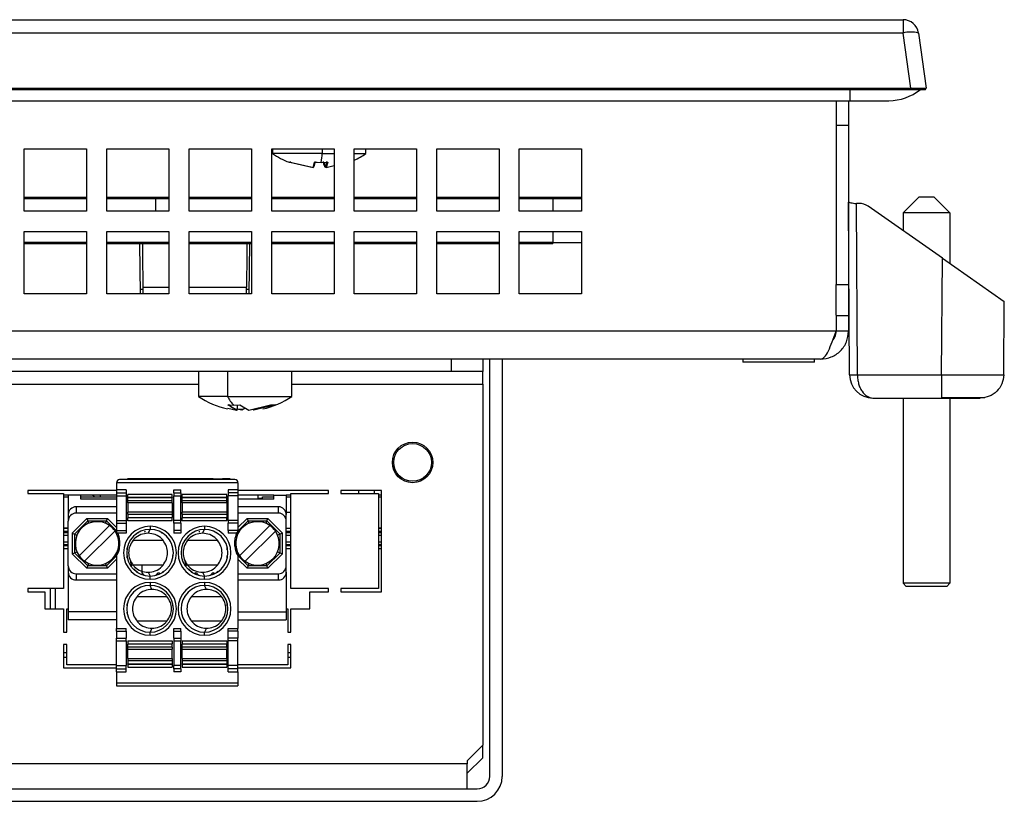
# Model space of a CAD drawing. Extents: x 1799 to 3578, y 2616 to 3874.
# Drawn here: x 2991 to 3054, y 3681 to 3731 of the extents above; entities that cross this region are included whole.
import ezdxf

# ---------------------------------------------------------------- set-up
doc = ezdxf.new("R2010")
doc.units = 0
doc.header["$LTSCALE"] = 25
doc.header["$MEASUREMENT"] = 0
doc.layers.get('0').update_dxf_attribs({"linetype": 'CONTINUOUS'})

msp = doc.modelspace()

# ---------------------------------------------------------------- linework, layer by layer
at = {"linetype": 'Continuous', "lineweight": 25}
for p, q in [((2742.63, 3730.937), (3047.626, 3730.937)), ((3047.626, 3730.937), (3047.626, 3730.076)), ((3047.626, 3730.076), (2742.63, 3730.076)), ((3048.124, 3726.536), (3047.626, 3730.076)), ((3048.616, 3730.076), (3049.114, 3726.536)), ((2742.132, 3726.536), (3048.124, 3726.536)), ((3048.124, 3726.437), (2742.132, 3726.437)), ((3044.214, 3726.437), (3044.214, 3725.735)), ((3048.124, 3726.437), (3048.124, 3726.536)), ((3049.039, 3726.437), (3049.114, 3726.536)), ((3049.039, 3726.437), (3049.04, 3726.438)), ((2746.042, 3725.735), (3044.214, 3725.735)), ((3043.328, 3725.735), (3043.328, 3724.137)), ((3044.128, 3725.735), (3044.128, 3724.137)), ((3044.214, 3725.735), (3046.714, 3725.735)), ((3044.128, 3724.137), (3043.328, 3724.137)), ((3043.328, 3724.137), (3043.328, 3713.937)), ((3044.128, 3724.137), (3044.128, 3713.937)), ((2991.178, 3722.637), (2995.178, 3722.637)), ((2991.178, 3718.637), (2991.178, 3722.637)), ((2995.178, 3722.637), (2995.178, 3718.637)), ((2996.478, 3722.637), (3000.478, 3722.637)), ((2996.478, 3718.637), (2996.478, 3722.637)), ((3000.478, 3722.637), (3000.478, 3718.637)), ((3001.778, 3722.637), (3005.778, 3722.637)), ((3001.778, 3718.637), (3001.778, 3722.637)), ((3005.778, 3722.637), (3005.778, 3718.637)), ((3007.078, 3722.637), (3011.078, 3722.637)), ((3007.078, 3718.637), (3007.078, 3722.637)), ((3007.128, 3722.637), (3007.128, 3722.337)), ((3010.322, 3722.337), (3007.128, 3722.337)), ((3010.322, 3722.637), (3010.322, 3722.337)), ((3010.322, 3722.337), (3011.078, 3722.337)), ((3011.078, 3722.637), (3011.078, 3718.637)), ((3012.378, 3722.637), (3016.378, 3722.637)), ((3012.378, 3718.637), (3012.378, 3722.637)), ((3012.378, 3722.337), (3013.128, 3722.337)), ((3013.128, 3722.337), (3013.128, 3722.637)), ((3016.378, 3722.637), (3016.378, 3718.637)), ((3017.678, 3722.637), (3021.678, 3722.637)), ((3017.678, 3718.637), (3017.678, 3722.637)), ((3021.678, 3722.637), (3021.678, 3718.637)), ((3022.978, 3722.637), (3026.978, 3722.637)), ((3022.978, 3718.637), (3022.978, 3722.637)), ((3026.978, 3722.637), (3026.978, 3718.637)), ((3009.676, 3721.451), (3008.183, 3721.792)), ((3008.202, 3721.792), (3008.238, 3721.792)), ((3008.238, 3721.792), (3008.281, 3721.821)), ((3008.238, 3721.792), (3009.731, 3721.451)), ((3009.731, 3721.451), (3009.828, 3721.792)), ((3009.828, 3721.792), (3010.252, 3721.774)), ((3010.003, 3721.774), (3009.862, 3721.78)), ((3010.252, 3721.774), (3010.676, 3721.792)), ((3010.478, 3721.493), (3010.478, 3721.784)), ((3010.676, 3721.792), (3010.579, 3721.451)), ((3010.579, 3721.451), (3011.078, 3721.565)), ((3009.731, 3721.451), (3009.778, 3721.493)), ((3010.524, 3721.451), (3010.478, 3721.493)), ((3010.579, 3721.451), (3010.526, 3721.493)), ((2991.178, 3719.537), (2995.178, 3719.537)), ((2995.178, 3719.437), (2991.178, 3719.437)), ((2996.478, 3719.537), (3000.478, 3719.537)), ((3000.478, 3719.437), (2996.478, 3719.437)), ((2999.628, 3718.637), (2999.628, 3719.437)), ((3001.778, 3719.537), (3005.778, 3719.537)), ((3005.778, 3719.437), (3001.778, 3719.437)), ((3007.078, 3719.537), (3011.078, 3719.537)), ((3011.078, 3719.437), (3007.078, 3719.437)), ((3012.378, 3719.537), (3016.378, 3719.537)), ((3016.378, 3719.437), (3012.378, 3719.437)), ((3017.678, 3719.537), (3021.678, 3719.537)), ((3021.678, 3719.437), (3017.678, 3719.437)), ((3022.978, 3719.537), (3026.978, 3719.537)), ((3026.978, 3719.437), (3022.978, 3719.437)), ((3025.128, 3719.437), (3025.128, 3718.637)), ((3044.192, 3708.129), (3044.128, 3719.226)), ((3044.692, 3708.124), (3044.628, 3719.137)), ((3044.813, 3719.137), (3044.633, 3719.137)), ((3047.628, 3718.537), (3048.628, 3719.537)), ((3049.628, 3719.537), (3048.628, 3719.537)), ((3050.628, 3718.537), (3049.628, 3719.537)), ((2995.178, 3718.637), (2991.178, 3718.637)), ((3000.478, 3718.637), (2996.478, 3718.637)), ((3005.778, 3718.637), (3001.778, 3718.637)), ((3011.078, 3718.637), (3007.078, 3718.637)), ((3016.378, 3718.637), (3012.378, 3718.637)), ((3021.678, 3718.637), (3017.678, 3718.637)), ((3026.978, 3718.637), (3022.978, 3718.637)), ((3050.152, 3715.619), (3045.386, 3718.956)), ((3050.628, 3718.537), (3047.628, 3718.537)), ((3047.628, 3718.537), (3047.628, 3717.387)), ((3050.628, 3718.537), (3050.628, 3715.286)), ((2991.178, 3717.337), (2995.178, 3717.337)), ((2991.178, 3713.337), (2991.178, 3717.337)), ((2995.178, 3717.337), (2995.178, 3713.337)), ((2996.478, 3717.337), (3000.478, 3717.337)), ((2996.478, 3713.337), (2996.478, 3717.337)), ((3000.478, 3717.337), (3000.478, 3713.337)), ((3001.778, 3717.337), (3005.778, 3717.337)), ((3001.778, 3713.337), (3001.778, 3717.337)), ((3005.778, 3717.337), (3005.778, 3713.337)), ((3007.078, 3717.337), (3011.078, 3717.337)), ((3007.078, 3713.337), (3007.078, 3717.337)), ((3011.078, 3717.337), (3011.078, 3713.337)), ((3012.378, 3717.337), (3016.378, 3717.337)), ((3012.378, 3713.337), (3012.378, 3717.337)), ((3016.378, 3717.337), (3016.378, 3713.337)), ((3017.678, 3717.337), (3021.678, 3717.337)), ((3017.678, 3713.337), (3017.678, 3717.337)), ((3021.678, 3717.337), (3021.678, 3713.337)), ((3022.978, 3717.337), (3026.978, 3717.337)), ((3022.978, 3713.337), (3022.978, 3717.337)), ((3025.128, 3717.337), (3025.128, 3716.624)), ((3026.978, 3717.337), (3026.978, 3713.337)), ((2995.178, 3716.624), (2991.178, 3716.624)), ((2995.178, 3716.597), (2991.178, 3716.597)), ((2995.178, 3716.547), (2991.178, 3716.547)), ((3000.478, 3716.624), (2996.478, 3716.624)), ((3000.478, 3716.597), (2996.478, 3716.597)), ((3000.478, 3716.547), (2996.478, 3716.547)), ((2998.593, 3716.547), (2998.621, 3713.337)), ((3005.778, 3716.624), (3001.778, 3716.624)), ((3005.778, 3716.597), (3001.778, 3716.597)), ((3005.778, 3716.547), (3001.778, 3716.547)), ((3005.635, 3713.337), (3005.663, 3716.547)), ((3011.078, 3716.624), (3007.078, 3716.624)), ((3011.078, 3716.597), (3007.078, 3716.597)), ((3011.078, 3716.547), (3007.078, 3716.547)), ((3016.378, 3716.624), (3012.378, 3716.624)), ((3016.378, 3716.597), (3012.378, 3716.597)), ((3016.378, 3716.547), (3012.378, 3716.547)), ((3021.678, 3716.624), (3017.678, 3716.624)), ((3021.678, 3716.597), (3017.678, 3716.597)), ((3021.678, 3716.547), (3017.678, 3716.547)), ((3025.128, 3716.624), (3022.978, 3716.624)), ((3025.128, 3716.597), (3022.978, 3716.597)), ((3025.128, 3716.547), (3022.978, 3716.547)), ((3025.128, 3716.624), (3025.128, 3716.597)), ((3025.128, 3716.547), (3025.128, 3716.597)), ((3026.978, 3716.597), (3025.128, 3716.597)), ((3050.087, 3708.124), (3050.152, 3715.619)), ((3050.152, 3715.619), (3054.128, 3712.835)), ((3043.328, 3711.937), (3043.328, 3713.937)), ((3043.328, 3713.937), (3044.128, 3713.937)), ((3044.128, 3713.937), (3044.128, 3711.937)), ((2995.178, 3713.337), (2991.178, 3713.337)), ((3000.478, 3713.337), (2996.478, 3713.337)), ((2998.628, 3713.637), (2998.795, 3713.637)), ((2998.794, 3713.753), (3000.478, 3713.753)), ((3001.778, 3713.753), (3005.461, 3713.753)), ((3005.778, 3713.337), (3001.778, 3713.337)), ((3005.461, 3713.637), (3005.628, 3713.637)), ((3011.078, 3713.337), (3007.078, 3713.337)), ((3016.378, 3713.337), (3012.378, 3713.337)), ((3021.678, 3713.337), (3017.678, 3713.337)), ((3026.978, 3713.337), (3022.978, 3713.337)), ((3044.128, 3713.637), (3044.16, 3713.637)), ((3054.087, 3708.124), (3054.128, 3712.835)), ((3043.328, 3711.937), (3044.128, 3711.937)), ((3043.328, 3711.902), (3043.328, 3710.937)), ((3044.128, 3711.937), (3044.128, 3710.937)), ((3043.328, 3710.937), (2978.056, 3710.937)), ((3044.128, 3710.937), (3043.328, 3710.937)), ((3042.328, 3709.137), (2978.041, 3709.137)), ((3018.628, 3708.337), (3018.628, 3709.137)), ((3020.628, 3709.137), (3020.628, 3708.337)), ((3021.078, 3682.337), (3021.078, 3709.137)), ((3021.878, 3709.137), (3021.878, 3682.337)), ((3037.328, 3709.137), (3037.328, 3708.937)), ((3041.928, 3708.937), (3037.328, 3708.937)), ((3041.928, 3708.937), (3041.928, 3709.137)), ((3018.628, 3708.337), (2978.034, 3708.337)), ((3002.378, 3708.337), (3002.378, 3706.737)), ((3004.229, 3708.337), (3004.229, 3706.737)), ((3008.378, 3706.737), (3008.378, 3708.337)), ((3020.628, 3708.337), (3018.628, 3708.337)), ((3020.628, 3707.537), (3020.628, 3708.337)), ((3044.692, 3708.124), (3050.087, 3708.124)), ((2977.902, 3707.537), (3002.378, 3707.537)), ((3008.378, 3707.537), (3020.628, 3707.537)), ((3020.628, 3707.537), (3020.628, 3684.337)), ((3004.229, 3706.737), (3002.378, 3706.737)), ((3004.229, 3706.737), (3008.378, 3706.737)), ((3045.692, 3706.637), (3050.087, 3706.637)), ((3047.628, 3706.637), (3047.628, 3694.737)), ((3050.087, 3706.694), (3050.087, 3706.637)), ((3050.087, 3706.637), (3052.587, 3706.637)), ((3050.628, 3706.637), (3050.628, 3694.737)), ((3004.248, 3705.993), (3004.823, 3705.851)), ((3004.249, 3706.192), (3004.642, 3706.174)), ((3004.823, 3705.851), (3004.249, 3706.192)), ((3004.642, 3706.174), (3005.034, 3706.192)), ((3004.823, 3705.851), (3004.888, 3705.893)), ((3005.148, 3705.851), (3004.846, 3705.926)), ((3004.888, 3705.893), (3004.888, 3706.186)), ((3005.034, 3706.192), (3005.608, 3705.851)), ((3005.378, 3705.988), (3005.148, 3705.851)), ((3005.148, 3705.851), (3005.175, 3705.893)), ((3005.608, 3705.851), (3006.99, 3706.192)), ((3005.933, 3705.851), (3005.868, 3705.893)), ((3007.316, 3706.192), (3005.933, 3705.851)), ((3006.99, 3706.192), (3007.316, 3706.192)), ((3050.628, 3694.737), (3047.628, 3694.737)), ((3047.828, 3694.537), (3047.628, 3694.737)), ((3050.428, 3694.537), (3047.828, 3694.537)), ((3050.428, 3694.537), (3050.628, 3694.737)), ((3019.628, 3683.337), (3020.628, 3684.337)), ((3020.628, 3683.537), (3020.628, 3684.337)), ((3019.628, 3683.137), (2978.537, 3683.137)), ((3019.628, 3682.537), (3020.628, 3683.537)), ((3019.628, 3683.337), (3019.628, 3683.137)), ((3019.628, 3681.537), (3019.628, 3683.137)), ((2770.478, 3681.537), (3020.278, 3681.537)), ((2770.478, 3680.737), (3020.278, 3680.737))]:
    msp.add_line(p, q, dxfattribs=at)
at = {"color": 7, "linetype": 'Continuous', "lineweight": 25}
for p, q in [((3004.711, 3701.401), (2997.311, 3701.401)), ((2998.311, 3701.451), (2997.811, 3701.451)), ((2997.811, 3701.401), (2997.811, 3701.451)), ((3002.811, 3701.451), (2998.311, 3701.451)), ((2998.311, 3701.401), (2998.311, 3701.451)), ((3003.311, 3701.451), (3002.811, 3701.451)), ((3002.811, 3701.401), (3002.811, 3701.451)), ((3003.311, 3701.401), (3003.311, 3701.451)), ((3003.311, 3701.451), (3003.911, 3701.451)), ((3004.411, 3701.451), (3003.911, 3701.451)), ((3003.911, 3701.401), (3003.911, 3701.451)), ((3004.411, 3701.401), (3004.411, 3701.451)), ((2997.111, 3700.701), (2991.403, 3700.701)), ((2991.403, 3700.701), (2991.403, 3700.501)), ((3004.911, 3701.201), (2997.111, 3701.201)), ((2997.111, 3701.201), (2997.111, 3700.751)), ((2997.111, 3700.751), (2997.111, 3700.551)), ((2997.736, 3700.751), (2997.111, 3700.751)), ((2997.736, 3700.751), (2997.736, 3700.551)), ((3000.786, 3700.551), (3000.786, 3700.751)), ((3000.786, 3700.751), (3001.236, 3700.751)), ((3001.236, 3700.551), (3001.236, 3700.751)), ((3004.911, 3700.751), (3004.286, 3700.751)), ((3004.286, 3700.751), (3004.286, 3700.551)), ((3004.911, 3701.201), (3004.911, 3700.751)), ((3004.911, 3700.751), (3004.911, 3700.551)), ((3010.718, 3700.701), (3004.911, 3700.701)), ((3010.718, 3700.501), (3010.718, 3700.701)), ((3014.126, 3700.701), (3011.518, 3700.701)), ((3011.518, 3700.701), (3011.518, 3700.501)), ((3012.676, 3700.501), (3012.676, 3700.701)), ((3013.676, 3700.501), (3013.676, 3700.701)), ((3014.126, 3694.201), (3014.126, 3700.701)), ((2991.403, 3700.501), (2993.711, 3700.501)), ((2993.711, 3700.501), (2993.711, 3694.401)), ((2994.011, 3700.401), (2993.711, 3700.401)), ((2993.711, 3700.301), (2994.011, 3700.301)), ((2994.811, 3700.401), (2994.011, 3700.401)), ((2994.011, 3700.401), (2994.011, 3699.151)), ((2997.111, 3700.401), (2994.811, 3700.401)), ((2994.811, 3700.151), (2994.811, 3700.401)), ((2994.811, 3700.301), (2997.111, 3700.301)), ((2997.111, 3700.151), (2994.811, 3700.151)), ((2996.076, 3700.301), (2996.076, 3700.401)), ((2997.111, 3700.551), (2997.736, 3700.551)), ((2997.111, 3700.551), (2997.111, 3700.351)), ((2997.111, 3700.351), (2997.111, 3698.766)), ((2997.111, 3700.351), (2997.736, 3700.351)), ((2997.736, 3700.551), (2997.736, 3700.351)), ((2997.736, 3700.351), (2997.736, 3698.766)), ((3000.686, 3700.451), (2997.836, 3700.451)), ((2997.836, 3700.251), (2997.836, 3700.451)), ((3000.686, 3700.251), (2997.836, 3700.251)), ((2997.836, 3700.251), (2997.836, 3700.226)), ((3000.686, 3700.226), (2997.836, 3700.226)), ((2997.836, 3700.028), (2997.836, 3700.226)), ((3000.686, 3700.028), (2997.836, 3700.028)), ((2997.836, 3699.898), (2997.836, 3700.028)), ((3000.686, 3700.251), (3000.686, 3700.451)), ((3000.686, 3700.251), (3000.686, 3700.226)), ((3000.686, 3700.028), (3000.686, 3700.226)), ((3000.686, 3699.898), (3000.686, 3700.028)), ((3000.786, 3700.551), (3001.236, 3700.551)), ((3000.786, 3700.551), (3000.786, 3700.351)), ((3000.786, 3698.766), (3000.786, 3700.351)), ((3000.786, 3700.351), (3001.236, 3700.351)), ((3001.236, 3700.551), (3001.236, 3700.351)), ((3001.236, 3698.766), (3001.236, 3700.351)), ((3004.186, 3700.451), (3001.336, 3700.451)), ((3001.336, 3700.251), (3001.336, 3700.451)), ((3004.186, 3700.251), (3001.336, 3700.251)), ((3001.336, 3700.251), (3001.336, 3700.226)), ((3004.186, 3700.226), (3001.336, 3700.226)), ((3001.336, 3700.028), (3001.336, 3700.226)), ((3004.186, 3700.028), (3001.336, 3700.028)), ((3001.336, 3699.898), (3001.336, 3700.028)), ((3004.186, 3700.251), (3004.186, 3700.451)), ((3004.186, 3700.251), (3004.186, 3700.226)), ((3004.186, 3700.028), (3004.186, 3700.226)), ((3004.186, 3699.898), (3004.186, 3700.028)), ((3004.911, 3700.551), (3004.286, 3700.551)), ((3004.286, 3700.551), (3004.286, 3700.351)), ((3004.911, 3700.351), (3004.286, 3700.351)), ((3004.286, 3698.766), (3004.286, 3700.351)), ((3004.911, 3700.551), (3004.911, 3700.351)), ((3007.211, 3700.401), (3004.911, 3700.401)), ((3004.911, 3700.351), (3004.911, 3698.766)), ((3007.211, 3700.151), (3004.911, 3700.151)), ((3006.176, 3700.401), (3006.176, 3700.201)), ((3006.176, 3700.201), (3006.476, 3700.201)), ((3006.476, 3700.301), (3007.211, 3700.301)), ((3006.476, 3700.151), (3006.476, 3700.301)), ((3007.211, 3700.401), (3008.011, 3700.401)), ((3007.211, 3700.151), (3007.211, 3700.401)), ((3008.011, 3700.401), (3008.011, 3699.151)), ((3008.311, 3700.401), (3008.011, 3700.401)), ((3008.011, 3700.301), (3008.311, 3700.301)), ((3008.311, 3694.401), (3008.311, 3700.501)), ((3008.311, 3700.501), (3010.718, 3700.501)), ((3011.518, 3700.501), (3013.926, 3700.501)), ((3013.926, 3700.501), (3013.926, 3694.401)), ((3014.126, 3700.401), (3013.926, 3700.401)), ((3013.926, 3700.301), (3014.152, 3700.301)), ((2997.111, 3699.651), (2994.511, 3699.651)), ((2994.511, 3699.651), (2994.511, 3699.249)), ((3000.686, 3699.898), (2997.836, 3699.898)), ((2997.836, 3699.898), (2997.836, 3699.303)), ((3000.686, 3699.898), (3000.686, 3699.303)), ((3004.186, 3699.898), (3001.336, 3699.898)), ((3001.336, 3699.898), (3001.336, 3699.303)), ((3004.186, 3699.898), (3004.186, 3699.303)), ((3007.511, 3699.651), (3004.911, 3699.651)), ((3007.511, 3699.249), (3007.511, 3699.651)), ((2994.011, 3699.151), (2994.011, 3698.731)), ((2995.198, 3698.901), (2994.261, 3697.963)), ((2997.111, 3699.249), (2994.511, 3699.249)), ((2995.198, 3698.901), (2996.523, 3698.901)), ((2995.198, 3698.901), (2995.26, 3698.751)), ((2996.461, 3698.751), (2996.523, 3698.901)), ((2997.111, 3698.313), (2996.523, 3698.901)), ((2997.111, 3698.766), (2997.736, 3698.766)), ((2997.111, 3698.766), (2997.111, 3698.593)), ((2997.736, 3698.766), (2997.736, 3698.593)), ((3000.686, 3699.303), (2997.836, 3699.303)), ((2997.836, 3699.173), (2997.836, 3699.303)), ((2997.836, 3699.173), (3000.686, 3699.173)), ((2997.836, 3699.173), (2997.836, 3698.975)), ((2997.836, 3698.975), (3000.686, 3698.975)), ((2997.836, 3698.975), (2997.836, 3698.951)), ((3000.686, 3698.951), (2997.836, 3698.951)), ((2997.836, 3698.751), (2997.836, 3698.951)), ((3000.686, 3699.303), (3000.686, 3699.173)), ((3000.686, 3699.173), (3000.686, 3698.975)), ((3000.686, 3698.951), (3000.686, 3698.975)), ((3000.686, 3698.751), (3000.686, 3698.951)), ((3001.236, 3698.766), (3000.786, 3698.766)), ((3000.786, 3698.593), (3000.786, 3698.766)), ((3001.236, 3698.593), (3001.236, 3698.766)), ((3004.186, 3699.303), (3001.336, 3699.303)), ((3001.336, 3699.173), (3001.336, 3699.303)), ((3001.336, 3699.173), (3004.186, 3699.173)), ((3001.336, 3699.173), (3001.336, 3698.975)), ((3001.336, 3698.975), (3004.186, 3698.975)), ((3001.336, 3698.975), (3001.336, 3698.951)), ((3004.186, 3698.951), (3001.336, 3698.951)), ((3001.336, 3698.751), (3001.336, 3698.951)), ((3004.186, 3699.303), (3004.186, 3699.173)), ((3004.186, 3699.173), (3004.186, 3698.975)), ((3004.186, 3698.951), (3004.186, 3698.975)), ((3004.186, 3698.751), (3004.186, 3698.951)), ((3004.911, 3698.766), (3004.286, 3698.766)), ((3004.286, 3698.766), (3004.286, 3698.593)), ((3007.511, 3699.249), (3004.911, 3699.249)), ((3005.498, 3698.901), (3004.911, 3698.313)), ((3004.911, 3698.766), (3004.911, 3698.593)), ((3005.498, 3698.901), (3006.823, 3698.901)), ((3005.56, 3698.751), (3005.498, 3698.901)), ((3006.761, 3698.751), (3006.823, 3698.901)), ((3007.761, 3697.963), (3006.823, 3698.901)), ((3008.011, 3699.301), (3008.311, 3699.301)), ((3008.011, 3698.731), (3008.011, 3699.151)), ((2993.711, 3698.301), (2994.011, 3698.301)), ((2994.011, 3698.249), (2993.711, 3698.249)), ((2994.011, 3695.87), (2994.011, 3698.731)), ((2995.26, 3698.751), (2994.411, 3697.901)), ((2994.71, 3696.503), (2996.658, 3698.451)), ((2995.26, 3698.751), (2996.461, 3698.751)), ((2995.325, 3698.594), (2995.26, 3698.751)), ((2996.396, 3698.594), (2996.461, 3698.751)), ((2997.018, 3698.194), (2996.461, 3698.751)), ((2996.973, 3698.15), (2997.018, 3698.194)), ((2997.111, 3698.593), (2997.111, 3698.131)), ((2997.111, 3698.593), (2997.736, 3698.593)), ((2997.111, 3698.131), (2997.111, 3697.958)), ((2997.111, 3698.131), (2997.736, 3698.131)), ((2997.736, 3698.593), (2997.736, 3698.131)), ((2997.736, 3698.131), (2997.736, 3697.958)), ((3000.686, 3698.751), (2997.836, 3698.751)), ((2999.136, 3697.951), (2999.261, 3698.201)), ((2999.261, 3698.401), (2999.261, 3698.201)), ((3001.236, 3698.593), (3000.786, 3698.593)), ((3000.786, 3698.593), (3000.786, 3698.131)), ((3001.236, 3698.131), (3000.786, 3698.131)), ((3000.786, 3698.131), (3000.786, 3697.958)), ((3001.236, 3698.593), (3001.236, 3698.131)), ((3001.236, 3698.131), (3001.236, 3697.958)), ((3004.186, 3698.751), (3001.336, 3698.751)), ((3002.636, 3697.951), (3002.761, 3698.201)), ((3002.761, 3698.401), (3002.761, 3698.201)), ((3004.911, 3698.593), (3004.286, 3698.593)), ((3004.286, 3698.131), (3004.286, 3698.593)), ((3004.911, 3698.131), (3004.286, 3698.131)), ((3004.286, 3698.131), (3004.286, 3697.958)), ((3004.911, 3698.593), (3004.911, 3698.131)), ((3004.911, 3698.131), (3004.911, 3698.087)), ((3005.56, 3698.751), (3005.003, 3698.194)), ((3005.003, 3698.194), (3005.048, 3698.15)), ((3005.01, 3696.503), (3006.958, 3698.451)), ((3005.56, 3698.751), (3006.761, 3698.751)), ((3005.625, 3698.594), (3005.56, 3698.751)), ((3006.761, 3698.751), (3006.696, 3698.594)), ((3007.611, 3697.901), (3006.761, 3698.751)), ((3008.011, 3695.87), (3008.011, 3698.731)), ((3008.311, 3698.249), (3008.011, 3698.249)), ((3013.926, 3698.301), (3014.126, 3698.301)), ((3014.126, 3698.249), (3013.926, 3698.249)), ((2994.011, 3698.058), (2993.711, 3698.058)), ((2993.711, 3697.993), (2994.011, 3697.993)), ((2994.011, 3697.802), (2993.711, 3697.802)), ((2994.261, 3697.963), (2994.261, 3696.638)), ((2994.261, 3697.963), (2994.411, 3697.901)), ((2994.411, 3697.901), (2994.411, 3696.7)), ((2994.411, 3697.901), (2994.567, 3697.836)), ((2997.011, 3698.098), (2995.063, 3696.15)), ((2997.193, 3697.958), (2997.111, 3697.958)), ((2997.736, 3697.958), (2997.193, 3697.958)), ((2997.996, 3697.451), (2997.996, 3697.508)), ((2998.175, 3697.501), (3000.096, 3697.501)), ((2998.377, 3697.913), (2998.368, 3697.88)), ((3000.151, 3697.887), (3000.144, 3697.913)), ((3000.525, 3697.451), (3000.525, 3697.508)), ((3001.236, 3697.958), (3000.786, 3697.958)), ((3001.496, 3697.451), (3001.496, 3697.508)), ((3001.675, 3697.501), (3003.596, 3697.501)), ((3001.877, 3697.913), (3001.868, 3697.88)), ((3003.651, 3697.887), (3003.644, 3697.913)), ((3004.025, 3697.451), (3004.025, 3697.508)), ((3004.828, 3697.958), (3004.286, 3697.958)), ((3007.311, 3698.098), (3005.363, 3696.15)), ((3007.611, 3697.901), (3007.454, 3697.836)), ((3007.761, 3697.963), (3007.611, 3697.901)), ((3007.611, 3696.7), (3007.611, 3697.901)), ((3007.761, 3696.638), (3007.761, 3697.963)), ((3008.311, 3698.058), (3008.011, 3698.058)), ((3008.011, 3697.993), (3008.311, 3697.993)), ((3008.311, 3697.802), (3008.011, 3697.802)), ((3014.126, 3698.058), (3013.926, 3698.058)), ((3013.926, 3697.993), (3014.126, 3697.993)), ((3014.126, 3697.802), (3013.926, 3697.802)), ((2993.711, 3697.399), (2994.011, 3697.399)), ((2994.011, 3697.208), (2993.711, 3697.208)), ((2994.011, 3697.143), (2993.711, 3697.143)), ((2994.011, 3696.952), (2993.711, 3696.952)), ((2997.311, 3697.487), (2997.248, 3697.487)), ((2997.248, 3697.114), (2997.311, 3697.114)), ((2997.311, 3697.487), (2997.311, 3697.114)), ((2997.796, 3696.888), (2997.796, 3697.026)), ((3000.725, 3696.888), (3000.725, 3697.026)), ((3001.296, 3696.888), (3001.296, 3697.026)), ((3004.225, 3696.888), (3004.225, 3697.026)), ((3004.711, 3697.114), (3004.711, 3697.487)), ((3004.711, 3697.487), (3004.773, 3697.487)), ((3004.773, 3697.114), (3004.711, 3697.114)), ((3008.011, 3697.399), (3008.311, 3697.399)), ((3008.311, 3697.208), (3008.011, 3697.208)), ((3008.311, 3697.143), (3008.011, 3697.143)), ((3008.311, 3696.952), (3008.011, 3696.952)), ((3013.926, 3697.399), (3014.126, 3697.399)), ((3014.126, 3697.208), (3013.926, 3697.208)), ((3014.126, 3697.143), (3013.926, 3697.143)), ((3014.126, 3696.952), (3013.926, 3696.952)), ((2994.261, 3696.638), (2994.411, 3696.7)), ((2994.261, 3696.638), (2995.198, 3695.701)), ((2994.411, 3696.7), (2994.567, 3696.765)), ((2994.411, 3696.7), (2995.26, 3695.851)), ((2996.461, 3695.851), (2997.018, 3696.407)), ((2996.523, 3695.701), (2997.111, 3696.288)), ((2997.018, 3696.407), (2996.973, 3696.451)), ((2997.111, 3696.514), (2997.111, 3691.843)), ((2997.796, 3696.375), (2997.796, 3696.514)), ((3000.725, 3696.375), (3000.725, 3696.514)), ((3001.296, 3696.375), (3001.296, 3696.514)), ((3004.225, 3696.375), (3004.225, 3696.514)), ((3004.911, 3696.514), (3004.911, 3691.843)), ((3004.911, 3696.288), (3005.498, 3695.701)), ((3005.003, 3696.407), (3005.048, 3696.451)), ((3005.003, 3696.407), (3005.56, 3695.851)), ((3006.761, 3695.851), (3007.611, 3696.7)), ((3006.823, 3695.701), (3007.761, 3696.638)), ((3007.454, 3696.765), (3007.611, 3696.7)), ((3007.611, 3696.7), (3007.761, 3696.638)), ((2994.011, 3695.87), (2994.011, 3695.451)), ((2995.198, 3695.701), (2995.26, 3695.851)), ((2996.523, 3695.701), (2995.198, 3695.701)), ((2995.26, 3695.851), (2995.325, 3696.007)), ((2996.461, 3695.851), (2995.26, 3695.851)), ((2996.461, 3695.851), (2996.396, 3696.007)), ((2996.461, 3695.851), (2996.523, 3695.701)), ((3000.096, 3695.901), (2998.175, 3695.901)), ((2998.231, 3695.678), (2998.503, 3695.406)), ((2998.733, 3695.901), (2998.733, 3695.411)), ((3003.596, 3695.901), (3001.675, 3695.901)), ((3001.731, 3695.678), (3002.003, 3695.406)), ((3005.56, 3695.851), (3005.498, 3695.701)), ((3006.823, 3695.701), (3005.498, 3695.701)), ((3005.56, 3695.851), (3005.625, 3696.007)), ((3006.761, 3695.851), (3005.56, 3695.851)), ((3006.696, 3696.007), (3006.761, 3695.851)), ((3006.823, 3695.701), (3006.761, 3695.851)), ((3008.011, 3695.451), (3008.011, 3695.87)), ((2994.011, 3695.451), (2994.011, 3692.901)), ((2994.511, 3695.352), (2997.111, 3695.352)), ((2994.511, 3695.352), (2994.511, 3694.951)), ((2998.835, 3695.273), (2998.853, 3695.257)), ((2999.136, 3695.451), (2999.261, 3695.201)), ((2999.261, 3695.001), (2999.261, 3695.201)), ((3000.12, 3695.508), (3000.018, 3695.406)), ((3002.335, 3695.273), (3002.353, 3695.257)), ((3002.636, 3695.451), (3002.761, 3695.201)), ((3002.761, 3695.001), (3002.761, 3695.201)), ((3003.62, 3695.508), (3003.518, 3695.406)), ((3004.911, 3695.352), (3007.511, 3695.352)), ((3007.511, 3694.951), (3007.511, 3695.352)), ((3008.011, 3695.451), (3008.011, 3692.901)), ((2993.711, 3694.401), (2991.403, 3694.401)), ((2991.403, 3694.401), (2991.403, 3694.201)), ((2992.876, 3693.101), (2992.876, 3694.401)), ((2993.176, 3694.401), (2993.176, 3693.101)), ((2994.511, 3694.951), (2997.111, 3694.951)), ((2999.261, 3694.801), (2999.261, 3694.601)), ((2999.386, 3694.351), (2999.261, 3694.601)), ((3002.761, 3694.801), (3002.761, 3694.601)), ((3002.886, 3694.351), (3002.761, 3694.601)), ((3004.911, 3694.951), (3007.511, 3694.951)), ((3010.718, 3694.401), (3008.311, 3694.401)), ((3010.718, 3694.201), (3010.718, 3694.401)), ((3013.926, 3694.401), (3011.518, 3694.401)), ((3011.518, 3694.401), (3011.518, 3694.201)), ((2991.403, 3694.201), (2992.496, 3694.201)), ((2992.496, 3694.201), (2992.496, 3693.101)), ((2997.996, 3693.851), (2997.996, 3693.908)), ((2998.425, 3693.901), (3000.346, 3693.901)), ((3000.525, 3693.851), (3000.525, 3693.908)), ((3001.496, 3693.851), (3001.496, 3693.908)), ((3001.925, 3693.901), (3003.846, 3693.901)), ((3004.025, 3693.851), (3004.025, 3693.908)), ((3009.526, 3693.101), (3009.526, 3694.201)), ((3009.526, 3694.201), (3010.718, 3694.201)), ((3011.518, 3694.201), (3014.126, 3694.201)), ((2992.496, 3693.101), (2993.711, 3693.101)), ((2993.711, 3693.101), (2993.711, 3691.601)), ((2993.911, 3691.601), (2993.911, 3693.101)), ((2993.911, 3693.101), (2994.011, 3693.101)), ((2997.796, 3693.288), (2997.796, 3693.426)), ((3000.725, 3693.288), (3000.725, 3693.426)), ((3001.296, 3693.288), (3001.296, 3693.426)), ((3004.225, 3693.288), (3004.225, 3693.426)), ((3008.011, 3693.101), (3008.111, 3693.101)), ((3008.111, 3693.101), (3008.111, 3691.601)), ((3008.311, 3691.601), (3008.311, 3693.101)), ((3008.311, 3693.101), (3009.526, 3693.101)), ((2997.111, 3692.901), (2994.011, 3692.901)), ((2994.011, 3692.901), (2994.011, 3692.401)), ((2997.786, 3692.828), (2997.786, 3692.89)), ((3004.236, 3692.828), (3004.236, 3692.89)), ((3004.911, 3692.901), (3008.011, 3692.901)), ((3008.011, 3692.901), (3008.011, 3692.401)), ((2997.111, 3692.401), (2994.011, 3692.401)), ((2997.111, 3691.843), (2997.736, 3691.843)), ((2997.111, 3691.67), (2997.111, 3691.843)), ((2997.736, 3691.67), (2997.736, 3691.843)), ((3000.346, 3692.301), (2998.425, 3692.301)), ((2999.386, 3691.851), (2999.261, 3691.601)), ((3000.786, 3691.843), (3001.236, 3691.843)), ((3000.786, 3691.67), (3000.786, 3691.843)), ((3001.236, 3691.67), (3001.236, 3691.843)), ((3003.846, 3692.301), (3001.925, 3692.301)), ((3002.886, 3691.851), (3002.761, 3691.601)), ((3004.286, 3691.843), (3004.911, 3691.843)), ((3004.286, 3691.67), (3004.286, 3691.843)), ((3004.911, 3692.401), (3008.011, 3692.401)), ((3004.911, 3691.67), (3004.911, 3691.843)), ((2993.711, 3691.601), (2993.911, 3691.601)), ((2997.111, 3691.67), (2997.736, 3691.67)), ((2997.111, 3691.67), (2997.111, 3691.208)), ((2997.111, 3691.035), (2997.111, 3691.208)), ((2997.111, 3691.208), (2997.736, 3691.208)), ((2997.736, 3691.67), (2997.736, 3691.208)), ((2997.736, 3691.035), (2997.736, 3691.208)), ((2999.261, 3691.401), (2999.261, 3691.601)), ((3000.786, 3691.67), (3001.236, 3691.67)), ((3000.786, 3691.208), (3000.786, 3691.67)), ((3000.786, 3691.208), (3001.236, 3691.208)), ((3000.786, 3691.208), (3000.786, 3691.035)), ((3001.236, 3691.67), (3001.236, 3691.208)), ((3001.236, 3691.208), (3001.236, 3691.035)), ((3002.761, 3691.401), (3002.761, 3691.601)), ((3004.911, 3691.67), (3004.286, 3691.67)), ((3004.286, 3691.208), (3004.286, 3691.67)), ((3004.911, 3691.208), (3004.286, 3691.208)), ((3004.286, 3691.035), (3004.286, 3691.208)), ((3004.911, 3691.67), (3004.911, 3691.208)), ((3004.911, 3691.035), (3004.911, 3691.208)), ((3008.111, 3691.601), (3008.311, 3691.601)), ((2993.911, 3690.801), (2993.711, 3690.801)), ((2993.711, 3690.801), (2993.711, 3689.301)), ((2993.911, 3689.501), (2993.911, 3690.801)), ((2997.111, 3689.451), (2997.111, 3691.035)), ((2997.111, 3691.035), (2997.736, 3691.035)), ((2997.736, 3691.035), (2997.736, 3689.451)), ((2997.836, 3691.051), (3000.686, 3691.051)), ((2997.836, 3691.051), (2997.836, 3690.851)), ((2997.836, 3690.851), (3000.686, 3690.851)), ((2997.836, 3690.851), (2997.836, 3690.826)), ((3000.686, 3690.826), (2997.836, 3690.826)), ((2997.836, 3690.628), (2997.836, 3690.826)), ((3000.686, 3690.628), (2997.836, 3690.628)), ((2997.836, 3690.498), (2997.836, 3690.628)), ((3000.686, 3691.051), (3000.686, 3690.851)), ((3000.686, 3690.826), (3000.686, 3690.851)), ((3000.686, 3690.628), (3000.686, 3690.826)), ((3000.686, 3690.628), (3000.686, 3690.498)), ((3000.786, 3691.035), (3000.786, 3689.451)), ((3000.786, 3691.035), (3001.236, 3691.035)), ((3001.236, 3689.451), (3001.236, 3691.035)), ((3001.336, 3691.051), (3004.186, 3691.051)), ((3001.336, 3691.051), (3001.336, 3690.851)), ((3001.336, 3690.851), (3004.186, 3690.851)), ((3001.336, 3690.851), (3001.336, 3690.826)), ((3004.186, 3690.826), (3001.336, 3690.826)), ((3001.336, 3690.628), (3001.336, 3690.826)), ((3004.186, 3690.628), (3001.336, 3690.628)), ((3001.336, 3690.498), (3001.336, 3690.628)), ((3004.186, 3691.051), (3004.186, 3690.851)), ((3004.186, 3690.826), (3004.186, 3690.851)), ((3004.186, 3690.628), (3004.186, 3690.826)), ((3004.186, 3690.628), (3004.186, 3690.498)), ((3004.911, 3691.035), (3004.286, 3691.035)), ((3004.286, 3689.451), (3004.286, 3691.035)), ((3004.911, 3689.451), (3004.911, 3691.035)), ((3008.111, 3690.801), (3008.111, 3689.501)), ((3008.311, 3690.801), (3008.111, 3690.801)), ((3008.311, 3689.301), (3008.311, 3690.801)), ((2993.711, 3690.301), (2993.911, 3690.301)), ((2993.711, 3690.001), (2993.911, 3690.001)), ((2993.711, 3689.991), (2993.911, 3689.991)), ((2997.836, 3690.498), (3000.686, 3690.498)), ((2997.836, 3689.903), (2997.836, 3690.498)), ((2997.836, 3689.903), (3000.686, 3689.903)), ((2997.836, 3689.903), (2997.836, 3689.773)), ((3000.686, 3689.903), (3000.686, 3690.498)), ((3000.686, 3689.903), (3000.686, 3689.773)), ((3001.336, 3690.498), (3004.186, 3690.498)), ((3001.336, 3689.903), (3001.336, 3690.498)), ((3001.336, 3689.903), (3004.186, 3689.903)), ((3001.336, 3689.903), (3001.336, 3689.773)), ((3004.186, 3689.903), (3004.186, 3690.498)), ((3004.186, 3689.903), (3004.186, 3689.773)), ((3008.111, 3690.301), (3008.311, 3690.301)), ((3008.111, 3690.001), (3008.311, 3690.001)), ((2993.711, 3689.301), (2997.111, 3689.301)), ((2997.111, 3689.501), (2993.911, 3689.501)), ((2997.111, 3689.251), (2997.111, 3689.451)), ((2997.111, 3689.451), (2997.736, 3689.451)), ((2997.736, 3689.251), (2997.736, 3689.451)), ((2997.836, 3689.773), (3000.686, 3689.773)), ((2997.836, 3689.773), (2997.836, 3689.575)), ((2997.836, 3689.575), (3000.686, 3689.575)), ((2997.836, 3689.551), (2997.836, 3689.575)), ((2997.836, 3689.551), (3000.686, 3689.551)), ((2997.836, 3689.551), (2997.836, 3689.351)), ((2997.836, 3689.351), (3000.686, 3689.351)), ((3000.686, 3689.773), (3000.686, 3689.575)), ((3000.686, 3689.551), (3000.686, 3689.575)), ((3000.686, 3689.551), (3000.686, 3689.351)), ((3000.786, 3689.251), (3000.786, 3689.451)), ((3001.236, 3689.451), (3000.786, 3689.451)), ((3001.236, 3689.251), (3001.236, 3689.451)), ((3001.336, 3689.773), (3004.186, 3689.773)), ((3001.336, 3689.773), (3001.336, 3689.575)), ((3001.336, 3689.575), (3004.186, 3689.575)), ((3001.336, 3689.551), (3001.336, 3689.575)), ((3001.336, 3689.551), (3004.186, 3689.551)), ((3001.336, 3689.551), (3001.336, 3689.351)), ((3001.336, 3689.351), (3004.186, 3689.351)), ((3004.186, 3689.773), (3004.186, 3689.575)), ((3004.186, 3689.551), (3004.186, 3689.575)), ((3004.186, 3689.551), (3004.186, 3689.351)), ((3004.911, 3689.451), (3004.286, 3689.451)), ((3004.286, 3689.251), (3004.286, 3689.451)), ((3008.111, 3689.501), (3004.911, 3689.501)), ((3004.911, 3689.251), (3004.911, 3689.451)), ((3004.911, 3689.301), (3008.311, 3689.301)), ((2997.111, 3689.051), (2997.111, 3689.251)), ((2997.111, 3689.251), (2997.736, 3689.251)), ((2997.111, 3689.051), (2997.736, 3689.051)), ((2997.111, 3689.051), (2997.111, 3688.351)), ((2997.736, 3689.051), (2997.736, 3689.251)), ((3001.236, 3689.251), (3000.786, 3689.251)), ((3000.786, 3689.251), (3000.786, 3689.051)), ((3001.236, 3689.051), (3000.786, 3689.051)), ((3001.236, 3689.251), (3001.236, 3689.051)), ((3004.911, 3689.251), (3004.286, 3689.251)), ((3004.286, 3689.051), (3004.286, 3689.251)), ((3004.286, 3689.051), (3004.911, 3689.051)), ((3004.911, 3689.051), (3004.911, 3689.251)), ((3004.911, 3689.051), (3004.911, 3688.351)), ((2997.111, 3688.351), (3004.911, 3688.351)), ((2997.111, 3688.351), (2997.111, 3688.151)), ((2997.111, 3688.151), (3004.911, 3688.151)), ((3004.911, 3688.351), (3004.911, 3688.151))]:
    msp.add_line(p, q, dxfattribs=at)
at = {"linetype": 'Continuous', "lineweight": 25, "flags": 128}
for points in [[(2998.781, 3716.547), (2998.782, 3716.361), (2998.784, 3715.919), (2998.786, 3715.479), (2998.788, 3715.042), (2998.79, 3714.609), (2998.792, 3714.179), (2998.794, 3713.753)], [(3005.475, 3716.547), (3005.474, 3716.361), (3005.472, 3715.919), (3005.47, 3715.479), (3005.468, 3715.042), (3005.466, 3714.609), (3005.464, 3714.179), (3005.461, 3713.753)], [(3005.175, 3705.893), (3004.998, 3705.911), (3004.888, 3705.925)]]:
    msp.add_lwpolyline(points, dxfattribs=at)
at = {"color": 7, "linetype": 'Continuous', "lineweight": 25, "flags": 128}
for points in [[(2998.509, 3697.999), (2998.495, 3697.968), (2998.492, 3697.96)], [(3000.031, 3697.955), (3000.026, 3697.968), (3000.012, 3697.999)], [(3002.009, 3697.999), (3001.995, 3697.968), (3001.992, 3697.96)], [(3003.531, 3697.955), (3003.526, 3697.968), (3003.512, 3697.999)], [(2998.733, 3695.411), (2998.834, 3695.291), (2998.885, 3695.248)], [(2999.636, 3695.248), (2999.687, 3695.291), (2999.788, 3695.411)], [(3002.233, 3695.411), (3002.334, 3695.291), (3002.385, 3695.248)], [(3003.136, 3695.248), (3003.187, 3695.291), (3003.288, 3695.411)]]:
    msp.add_lwpolyline(points, dxfattribs=at)
at = {"linetype": 'Continuous', "lineweight": 25}
for radius in [1.3, 1.212]:
    msp.add_circle((3016.126, 3702.501), radius, dxfattribs=at)
for centre, radius, start, end in [((3047.626, 3729.937), 1, 8, 90), ((3048.121, 3728.257), 1.886, 74.77764, 105.22236), ((3046.714, 3728.935), 3.2, 270, 308.68219), ((3010.128, 3726.769), 5.351, 235.90194, 248.85107), ((3002.078, 3723.074), 8.277, 350.96732, 354.89574), ((3010.128, 3726.769), 5.351, 294.86352, 304.09806), ((3009.024, 3721.895), 0.854, 331.98741, 355.23657), ((3011.232, 3721.895), 0.854, 184.76343, 208.01259), ((3009.772, 3721.895), 0.854, 331.98741, 355.23657), ((3044.813, 3718.137), 1, 54.99996, 90.00004), ((3044.537, 3718.955), 10.832, 268.1765, 270.82158), ((3005.378, 3711.169), 5.351, 235.90194, 257.69372), ((3006.544, 3708.003), 2.638, 208.65819, 223.86874), ((3005.378, 3711.169), 5.351, 282.12167, 304.09806), ((3005.137, 3706.992), 1.127, 223.00885, 257.2146), ((3020.278, 3682.337), 0.8, 270, 0), ((3020.278, 3682.337), 1.6, 270, 0)]:
    msp.add_arc(centre, radius, start, end, dxfattribs=at)
at = {"color": 7, "linetype": 'Continuous', "lineweight": 25}
for centre, radius, start, end in [((2997.311, 3701.201), 0.2, 90, 180), ((3004.711, 3701.201), 0.2, 0, 90), ((2995.476, 3700.101), 0.3, 41.81031, 90), ((2994.511, 3699.151), 0.5, 90, 180), ((3007.511, 3699.151), 0.5, 0, 90), ((2995.861, 3697.301), 1.4, 135, 214.71344), ((2995.861, 3697.301), 1.4, 55.28656, 135), ((2995.861, 3697.301), 1.4, 34.71344, 55.28656), ((2996.311, 3697.487), 1, 36.86988, 45), ((2999.261, 3696.701), 1.7, 90, 270), ((2999.261, 3696.701), 1.5, 90, 270), ((2999.261, 3696.701), 1.7, 270, 90), ((2999.261, 3696.701), 1.5, 270, 90), ((3002.761, 3696.701), 1.7, 90, 270), ((3002.761, 3696.701), 1.5, 90, 180), ((3002.761, 3696.701), 1.7, 270, 90), ((3002.761, 3696.701), 1.5, 270, 90), ((3006.161, 3697.301), 1.4, 135, 214.71344), ((3005.711, 3697.487), 1, 135, 143.13009), ((3006.161, 3697.301), 1.4, 55.28656, 135), ((3006.161, 3697.301), 1.4, 34.71344, 55.28656), ((2995.861, 3697.301), 1.4, 315, 34.71344), ((2996.311, 3697.487), 1, 0, 28.08517), ((2998.961, 3697.951), 0.1, 90, 132.89356), ((3002.461, 3697.951), 0.1, 90, 132.89356), ((3005.711, 3697.487), 1, 151.91483, 180), ((3006.161, 3697.301), 1.4, 315, 34.71344), ((2996.311, 3697.114), 1, 323.13012, 0), ((3005.711, 3697.114), 1, 180, 216.86991), ((2995.861, 3697.301), 1.4, 214.71344, 235.28656), ((2995.861, 3697.301), 1.4, 235.28656, 315), ((2996.311, 3697.114), 1, 315, 323.13012), ((3002.761, 3696.701), 1.5, 180, 270), ((3005.711, 3697.114), 1, 216.86991, 225), ((3006.161, 3697.301), 1.4, 214.71344, 235.28656), ((3006.161, 3697.301), 1.4, 235.28656, 315), ((2994.511, 3695.451), 0.5, 180, 270), ((2997.459, 3699.74), 4.513, 286.22816, 286.40173), ((3001.061, 3699.736), 4.508, 253.59817, 253.77194), ((3000.959, 3699.741), 4.514, 286.22817, 286.40172), ((3004.561, 3699.736), 4.508, 253.59817, 253.77194), ((3007.511, 3695.451), 0.5, 270, 0), ((2999.261, 3693.101), 1.7, 90, 270), ((2999.261, 3693.101), 1.5, 90, 180), ((2999.261, 3693.101), 1.7, 270, 90), ((2999.261, 3693.101), 1.5, 270, 90), ((3002.761, 3693.101), 1.7, 90, 270), ((3002.761, 3693.101), 1.5, 90, 270), ((3002.761, 3693.101), 1.7, 270, 90), ((3002.761, 3693.101), 1.5, 270, 90), ((2999.261, 3693.101), 1.5, 180, 270)]:
    msp.add_arc(centre, radius, start, end, dxfattribs=at)
at = {"linetype": 'Continuous', "lineweight": 25}
for centre, major_axis, ratio, start_param, end_param in [((2998.795, 3714.057), (-0.004, 1), 0.00218, 1.879469, 2.374589), ((3005.461, 3714.057), (0.004, 1), 0.00218, 3.908596, 4.403716), ((3045.692, 3708.137), (-1.055, 1.066), 0.999916, 0.796172, 2.361279)]:
    msp.add_ellipse(centre, major_axis=major_axis, ratio=ratio, start_param=start_param, end_param=end_param, dxfattribs=at)
at = {"color": 7, "linetype": 'Continuous', "lineweight": 25}
for centre, start_param, end_param in [((2994.511, 3698.731), 0, 1.570796), ((3007.511, 3698.731), 4.712389, 6.283185), ((2994.511, 3695.87), 1.570796, 3.141593), ((3007.511, 3695.87), 3.141593, 4.712389)]:
    msp.add_ellipse(centre, major_axis=(0, 0.518), ratio=0.965926, start_param=start_param, end_param=end_param, dxfattribs=at)
at = {"linetype": 'Continuous', "lineweight": 25}
for points, knots in [([(3048.124, 3726.536), (3048.157, 3726.537), (3048.222, 3726.537), (3048.35, 3726.538), (3048.506, 3726.539), (3048.678, 3726.54), (3048.829, 3726.541), (3048.953, 3726.54), (3049.045, 3726.539), (3049.091, 3726.538), (3049.111, 3726.537), (3049.113, 3726.537), (3049.114, 3726.536)], [0, 0, 0, 0, 0.063634, 0.125569, 0.250619, 0.375386, 0.5, 0.624614, 0.749381, 0.874431, 0.936349, 1, 1, 1, 1]), ([(3049.039, 3726.437), (3049.039, 3726.437), (3049.039, 3726.437), (3049.036, 3726.437), (3049.031, 3726.437), (3049.022, 3726.437), (3049.012, 3726.437), (3048.999, 3726.437), (3048.986, 3726.437), (3048.969, 3726.437), (3048.951, 3726.437), (3048.93, 3726.437), (3048.909, 3726.437), (3048.884, 3726.437), (3048.859, 3726.437), (3048.83, 3726.437), (3048.802, 3726.437), (3048.769, 3726.437), (3048.738, 3726.437), (3048.703, 3726.437), (3048.669, 3726.437), (3048.63, 3726.437), (3048.594, 3726.437), (3048.553, 3726.437), (3048.515, 3726.437), (3048.472, 3726.437), (3048.432, 3726.437), (3048.387, 3726.437), (3048.345, 3726.437), (3048.299, 3726.437), (3048.257, 3726.437), (3048.212, 3726.437), (3048.169, 3726.437), (3048.139, 3726.437), (3048.124, 3726.437)], [0, 0, 0, 0, 0.0251446, 0.0502703, 0.0932946, 0.1255306, 0.1613136, 0.1881302, 0.2238558, 0.2506322, 0.2863083, 0.313051, 0.3486875, 0.3754047, 0.4110129, 0.4377134, 0.4733056, 0.4999991, 0.5355887, 0.5622849, 0.5978847, 0.6245936, 0.6602165, 0.6869472, 0.722605, 0.7493661, 0.7850695, 0.8118681, 0.8476256, 0.8744677, 0.9102864, 0.9371761, 0.9685733, 1, 1, 1, 1]), ([(3044.128, 3719.226), (3044.136, 3719.223), (3044.153, 3719.217), (3044.267, 3719.181), (3044.431, 3719.146), (3044.565, 3719.14), (3044.632, 3719.137)], [0, 0, 0, 0, 0.252074, 0.496551, 0.743557, 1, 1, 1, 1]), ([(3043.114, 3710.349), (3043.166, 3710.415), (3043.299, 3710.586), (3043.317, 3710.804), (3043.328, 3710.937)], [0, 0, 0, 0, 0.387946, 1, 1, 1, 1]), ([(3044.692, 3708.124), (3044.697, 3708.027), (3044.705, 3707.83), (3044.766, 3707.549), (3044.86, 3707.289), (3045.029, 3706.984), (3045.31, 3706.7), (3045.563, 3706.659), (3045.692, 3706.637)], [0, 0, 0, 0, 0.112978, 0.229415, 0.345814, 0.471777, 0.730137, 1, 1, 1, 1]), ([(3050.087, 3708.124), (3050.611, 3708.123), (3051.659, 3708.119), (3052.981, 3708.118), (3053.906, 3708.119), (3054.027, 3708.123), (3054.087, 3708.124)], [0, 0, 0, 0, 0.250003, 0.500003, 0.750001, 1, 1, 1, 1]), ([(3050.087, 3708.124), (3050.087, 3707.929), (3050.087, 3707.537), (3050.087, 3707.052), (3050.087, 3706.748), (3050.087, 3706.707), (3050.087, 3706.694)], [0, 0, 0, 0, 0.285869, 0.571739, 0.857608, 1, 1, 1, 1]), ([(3050.087, 3706.666), (3050.449, 3706.666), (3051.173, 3706.666), (3051.994, 3706.666), (3052.274, 3706.666), (3052.368, 3706.666)], [0, 0, 0, 0, 0.39896, 0.797726, 1, 1, 1, 1]), ([(3052.368, 3706.666), (3052.478, 3706.666), (3052.812, 3706.666), (3052.852, 3706.666), (3052.879, 3706.666)], [0, 0, 0, 0, 0.329993, 1, 1, 1, 1])]:
    msp.add_open_spline(points, degree=3, knots=knots, dxfattribs=at)
for points in [[(3042.328, 3709.137), (3042.411, 3709.164), (3042.578, 3709.218), (3042.828, 3709.635), (3043.078, 3710.23), (3043.245, 3710.701), (3043.328, 3710.937)], [(3042.328, 3709.137), (3042.564, 3709.164), (3043.035, 3709.218), (3043.63, 3709.635), (3044.047, 3710.23), (3044.101, 3710.701), (3044.128, 3710.937)], [(3054.087, 3708.124), (3054.063, 3707.929), (3054.015, 3707.538), (3053.667, 3707.047), (3053.173, 3706.704), (3052.782, 3706.66), (3052.587, 3706.637)]]:
    msp.add_open_spline(points, degree=3, dxfattribs=at)
at = {"color": 7, "linetype": 'Continuous', "lineweight": 25}
for points, knots in [([(2998.175, 3697.501), (2998.091, 3697.375), (2997.929, 3697.133), (2997.865, 3696.701), (2997.929, 3696.268), (2998.091, 3696.026), (2998.175, 3695.901)], [0, 0, 0, 0, 0.2597626, 0.5, 0.7402374, 1, 1, 1, 1]), ([(2999.136, 3697.951), (2998.979, 3697.933), (2998.652, 3697.897), (2998.337, 3697.684), (2998.2, 3697.529), (2998.175, 3697.501)], [0, 0, 0, 0, 0.430129, 0.895698, 1, 1, 1, 1]), ([(3000.096, 3697.501), (3000.071, 3697.529), (2999.934, 3697.684), (2999.619, 3697.897), (2999.292, 3697.933), (2999.136, 3697.951)], [0, 0, 0, 0, 0.1043021, 0.5698707, 1, 1, 1, 1]), ([(3000.096, 3695.901), (3000.18, 3696.026), (3000.342, 3696.268), (3000.406, 3696.701), (3000.342, 3697.133), (3000.18, 3697.375), (3000.096, 3697.501)], [0, 0, 0, 0, 0.259763, 0.5, 0.740237, 1, 1, 1, 1]), ([(3001.675, 3697.501), (3001.591, 3697.375), (3001.429, 3697.133), (3001.365, 3696.701), (3001.429, 3696.268), (3001.591, 3696.026), (3001.675, 3695.901)], [0, 0, 0, 0, 0.259763, 0.5, 0.740237, 1, 1, 1, 1]), ([(3002.636, 3697.951), (3002.479, 3697.933), (3002.152, 3697.897), (3001.837, 3697.684), (3001.7, 3697.529), (3001.675, 3697.501)], [0, 0, 0, 0, 0.430129, 0.895698, 1, 1, 1, 1]), ([(3003.596, 3697.501), (3003.571, 3697.529), (3003.434, 3697.684), (3003.119, 3697.897), (3002.792, 3697.933), (3002.636, 3697.951)], [0, 0, 0, 0, 0.104302, 0.569871, 1, 1, 1, 1]), ([(3003.596, 3695.901), (3003.68, 3696.026), (3003.842, 3696.268), (3003.906, 3696.701), (3003.842, 3697.133), (3003.68, 3697.375), (3003.596, 3697.501)], [0, 0, 0, 0, 0.259763, 0.5, 0.740237, 1, 1, 1, 1]), ([(3004.828, 3697.958), (3004.837, 3697.974), (3004.852, 3698.001), (3004.874, 3698.035), (3004.892, 3698.062), (3004.905, 3698.079), (3004.911, 3698.087)], [0, 0, 0, 0, 0.339799, 0.559835, 0.779885, 1, 1, 1, 1]), ([(2997.996, 3696.244), (2998.004, 3696.123), (2998.013, 3695.981), (2998.095, 3695.871), (2998.106, 3695.855)], [0, 0, 0, 0, 0.856956, 1, 1, 1, 1]), ([(3001.496, 3696.244), (3001.504, 3696.123), (3001.513, 3695.981), (3001.595, 3695.871), (3001.606, 3695.855)], [0, 0, 0, 0, 0.8569556, 1, 1, 1, 1]), ([(2998.175, 3695.901), (2998.2, 3695.872), (2998.337, 3695.717), (2998.652, 3695.504), (2998.979, 3695.468), (2999.136, 3695.451)], [0, 0, 0, 0, 0.104302, 0.569871, 1, 1, 1, 1]), ([(2999.136, 3695.451), (2999.292, 3695.468), (2999.619, 3695.504), (2999.934, 3695.717), (3000.071, 3695.872), (3000.096, 3695.901)], [0, 0, 0, 0, 0.430129, 0.895698, 1, 1, 1, 1]), ([(3001.675, 3695.901), (3001.7, 3695.872), (3001.837, 3695.717), (3002.152, 3695.504), (3002.479, 3695.468), (3002.636, 3695.451)], [0, 0, 0, 0, 0.104302, 0.569871, 1, 1, 1, 1]), ([(3002.636, 3695.451), (3002.792, 3695.468), (3003.119, 3695.504), (3003.434, 3695.717), (3003.571, 3695.872), (3003.596, 3695.901)], [0, 0, 0, 0, 0.430129, 0.895698, 1, 1, 1, 1]), ([(2999.901, 3695.379), (2999.886, 3695.383), (2999.858, 3695.391), (2999.825, 3695.4), (2999.805, 3695.406), (2999.802, 3695.407), (2999.801, 3695.407)], [0, 0, 0, 0, 0.279783, 0.559473, 0.779714, 1, 1, 1, 1]), ([(3002.22, 3695.407), (3002.218, 3695.406), (3002.214, 3695.405), (3002.187, 3695.397), (3002.154, 3695.388), (3002.132, 3695.382), (3002.12, 3695.379)], [0, 0, 0, 0, 0.279369, 0.559037, 0.779452, 1, 1, 1, 1]), ([(3003.401, 3695.379), (3003.386, 3695.383), (3003.358, 3695.391), (3003.325, 3695.4), (3003.305, 3695.406), (3003.302, 3695.407), (3003.301, 3695.407)], [0, 0, 0, 0, 0.279783, 0.559473, 0.779714, 1, 1, 1, 1]), ([(2999.386, 3694.351), (2999.229, 3694.333), (2998.902, 3694.297), (2998.587, 3694.084), (2998.45, 3693.929), (2998.425, 3693.901)], [0, 0, 0, 0, 0.430129, 0.895698, 1, 1, 1, 1]), ([(3000.346, 3693.901), (3000.321, 3693.929), (3000.184, 3694.084), (2999.869, 3694.297), (2999.542, 3694.333), (2999.386, 3694.351)], [0, 0, 0, 0, 0.104302, 0.569871, 1, 1, 1, 1]), ([(3002.886, 3694.351), (3002.729, 3694.333), (3002.402, 3694.297), (3002.087, 3694.084), (3001.95, 3693.929), (3001.925, 3693.901)], [0, 0, 0, 0, 0.430129, 0.895698, 1, 1, 1, 1]), ([(3003.846, 3693.901), (3003.821, 3693.929), (3003.684, 3694.084), (3003.369, 3694.297), (3003.042, 3694.333), (3002.886, 3694.351)], [0, 0, 0, 0, 0.104302, 0.569871, 1, 1, 1, 1]), ([(2998.425, 3693.901), (2998.341, 3693.775), (2998.179, 3693.533), (2998.115, 3693.101), (2998.179, 3692.668), (2998.341, 3692.426), (2998.425, 3692.301)], [0, 0, 0, 0, 0.259763, 0.5, 0.740237, 1, 1, 1, 1]), ([(3000.346, 3692.301), (3000.43, 3692.426), (3000.592, 3692.668), (3000.656, 3693.101), (3000.592, 3693.533), (3000.43, 3693.775), (3000.346, 3693.901)], [0, 0, 0, 0, 0.259763, 0.5, 0.740237, 1, 1, 1, 1]), ([(3001.925, 3693.901), (3001.841, 3693.775), (3001.679, 3693.533), (3001.615, 3693.101), (3001.679, 3692.668), (3001.841, 3692.426), (3001.925, 3692.301)], [0, 0, 0, 0, 0.2597626, 0.5, 0.7402374, 1, 1, 1, 1]), ([(3003.846, 3692.301), (3003.93, 3692.426), (3004.092, 3692.668), (3004.156, 3693.101), (3004.092, 3693.533), (3003.93, 3693.775), (3003.846, 3693.901)], [0, 0, 0, 0, 0.259763, 0.5, 0.740237, 1, 1, 1, 1]), ([(2998.425, 3692.301), (2998.45, 3692.272), (2998.587, 3692.117), (2998.902, 3691.904), (2999.229, 3691.868), (2999.386, 3691.851)], [0, 0, 0, 0, 0.104302, 0.569871, 1, 1, 1, 1]), ([(2999.386, 3691.851), (2999.542, 3691.868), (2999.869, 3691.904), (3000.184, 3692.117), (3000.321, 3692.272), (3000.346, 3692.301)], [0, 0, 0, 0, 0.430129, 0.895698, 1, 1, 1, 1]), ([(3001.925, 3692.301), (3001.95, 3692.272), (3002.087, 3692.117), (3002.402, 3691.904), (3002.729, 3691.868), (3002.886, 3691.851)], [0, 0, 0, 0, 0.104302, 0.569871, 1, 1, 1, 1]), ([(3002.886, 3691.851), (3003.042, 3691.868), (3003.369, 3691.904), (3003.684, 3692.117), (3003.821, 3692.272), (3003.846, 3692.301)], [0, 0, 0, 0, 0.430129, 0.895698, 1, 1, 1, 1])]:
    msp.add_open_spline(points, degree=3, knots=knots, dxfattribs=at)

doc.saveas('drawing.dxf')
